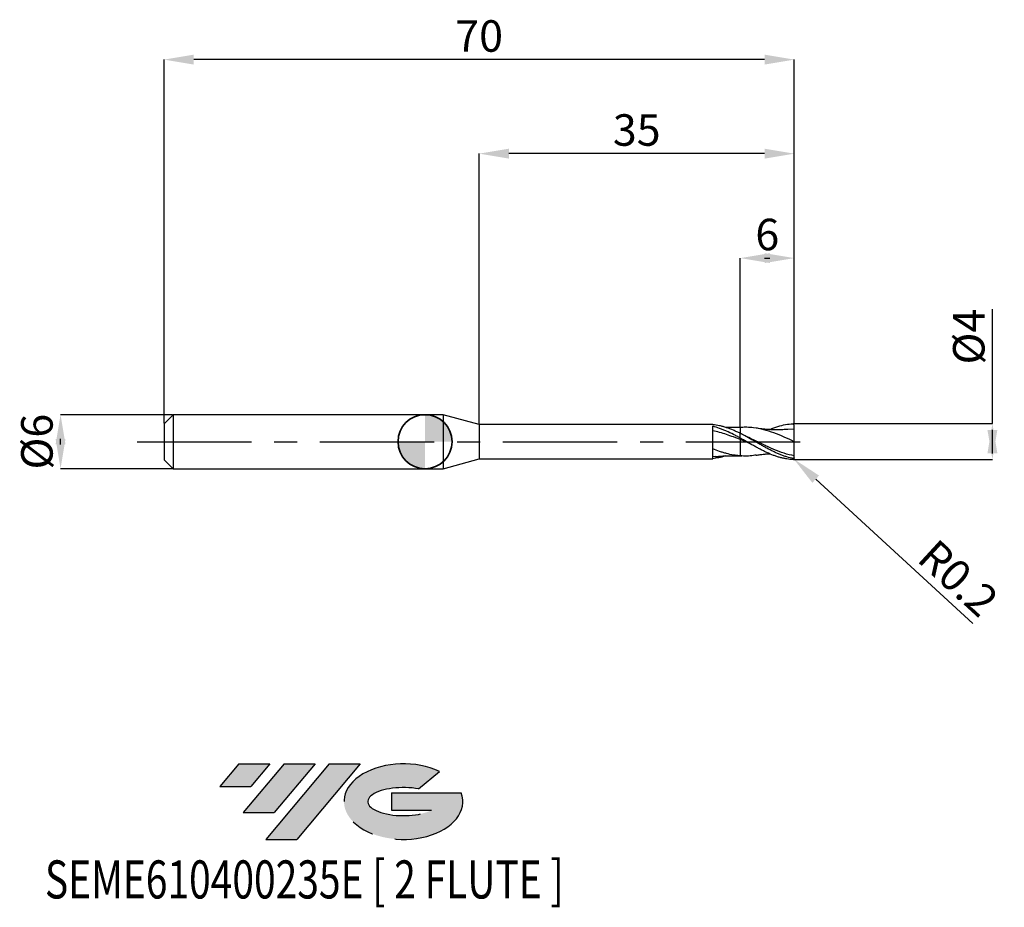
# Model space of a CAD drawing. Units: millimetres. Extents: x -45 to 64, y -52 to 47.
import ezdxf
from ezdxf.enums import TextEntityAlignment as Align

# ---------------------------------------------------------------- set-up
doc = ezdxf.new("R2010")
doc.units = ezdxf.units.MM
doc.header["$PDSIZE"] = -1
doc.linetypes.add('CENTERX2', pattern=[20.319999999999997, 12.7, -2.54, 2.54, -2.54])
doc.layers.add('FORMAT', color=2, linetype='Continuous')
doc.layers.add('중심선', color=1, linetype='CENTERX2')
doc.layers.add('외형선', color=100, linetype='Continuous', lineweight=35)
doc.layers.add('치수문자_일반주서', color=7, linetype='Continuous', lineweight=25)
doc.styles.add('SLDTEXTSTYLE0', font='TXT', dxfattribs={"width": 0.75})
doc.dimstyles.new('SLDDIMSTYLE0', dxfattribs={"dimtxt": 3.5, "dimasz": 3.302, "dimexe": 0, "dimexo": 0.0625, "dimgap": 0.875, "dimtad": 1, "dimrnd": 1e-09, "dimzin": 12, "dimdsep": 46, "dimtxsty": 'SLDTEXTSTYLE0', "dimsah": 1, "dimcen": 0.09, "dimadec": 0, "dimazin": 3, "dimtfac": 1, "dimtmove": 0, "dimatfit": 0, "dimfxl": 1, "dimfrac": 2, "dimtolj": 1, "dimtzin": 12, "dimarcsym": 0})
doc.dimstyles.new('SLDDIMSTYLE1', dxfattribs={"dimtxt": 3.5, "dimasz": 3.302, "dimexe": 0, "dimexo": 0.0625, "dimgap": 0.875, "dimtad": 1, "dimrnd": 1e-09, "dimzin": 12, "dimdsep": 46, "dimtxsty": 'SLDTEXTSTYLE0', "dimsah": 1, "dimcen": 0.09, "dimadec": 0, "dimazin": 3, "dimtfac": 1, "dimtofl": 0, "dimtmove": 0, "dimatfit": 3, "dimfxl": 1, "dimfrac": 2, "dimtolj": 1, "dimtzin": 12, "dimarcsym": 0})

# ---------------------------------------------------------------- blocks, each defined once
blk = doc.blocks.new('블럭10')
at = {"layer": '중심선'}
for p, q in [((2.268634060543552, 16.24717430164393), (0.1404042013395286, 13.71084872107135)), ((2.268634060543552, 16.24717430164393), (5.714909304380834, 16.24717430164393)), ((7.28139805157953, 16.24717430164393), (2.750260043222114, 10.84717430164391)), ((5.714909304380834, 16.24717430164393), (3.58671253028996, 13.71088815037384)), ((12.29416204261559, 16.24717430164393), (5.245725140726316, 7.84717430164391)), ((10.72767329541681, 16.24717430164393), (6.196535287059397, 10.84717430164391)), ((7.28139805157953, 16.24717430164393), (10.72767329541681, 16.24717430164393)), ((15.74043728645272, 16.24717430164393), (8.692000384563599, 7.84717430164391)), ((12.29416204261559, 16.24717430164393), (15.74043728645272, 16.24717430164393)), ((22.22332737316547, 13.45928029700563), (24.52862924686651, 15.39360700705356)), ((0.1404042013395286, 13.71084872107135), (3.58671253028996, 13.71088815037384)), ((19.22039502424796, 13.00717430171391), (19.22036997980202, 11.08717430171403)), ((19.22039502424796, 13.00717430171391), (26.96566020931264, 13.00717430171391)), ((19.22036997980202, 11.08717430171403), (23.66174974927406, 11.08717430171406)), ((2.750260043222114, 10.84717430164391), (6.196535287059397, 10.84717430164391)), ((5.245725140726316, 7.84717430164391), (8.692000384563599, 7.84717430164391))]:
    blk.add_line(p, q, dxfattribs=at)
for centre, major_axis, ratio, start_param, end_param in [((20.54032771741204, 12.0471743016438), (6.600054785286829, -1.261213355974178e-13), 0.636358354079598, 0.9219305317359503, 6.513795318482858), ((20.54032771746488, 12.04717430159265), (3.960054785062283, 1.540847449632565e-10), 0.3939339440162632, 1.131841032648279, 5.62031148352944)]:
    blk.add_ellipse(centre, major_axis=major_axis, ratio=ratio, start_param=start_param, end_param=end_param, dxfattribs=at)
at = {"layer": 'FORMAT', "color": 2, "style": 'SLDTEXTSTYLE0', "width": 0.75}
blk.add_attdef('AUTOATTR0', text='', height=4.233333333333333, dxfattribs=at).set_placement((-19.27858288401334, -0.0412997538344756), align=Align.BOTTOM_LEFT)
blk = doc.blocks.new('*D15')
at = {"layer": 'Defpoints', "color": 0}
for p in [(-27.98804538186349, 3), (-40.48450340347553, -3.000000000000047), (-27.98804538186349, -3)]:
    blk.add_point(p, dxfattribs=at)
at = {"layer": '치수문자_일반주서', "color": 0, "lineweight": -2}
for p, q in [((-28.05054538186349, 3), (-40.48450340347555, 2.999999999999952)), ((-40.48450340347554, -0.3020000000000471), (-40.48450340347554, 0.3019999999999521)), ((-28.05054538186349, -3), (-40.48450340347553, -3.000000000000048))]:
    blk.add_line(p, q, dxfattribs=at)
at = {"layer": '치수문자_일반주서', "color": 0}
for points in [[(-39.9341700701422, -0.3020000000000452), (-41.03483673680887, -0.3020000000000491), (-40.48450340347555, 2.999999999999952)], [(-41.03483673680888, 0.3019999999999501), (-39.93417007014221, 0.301999999999954), (-40.48450340347553, -3.000000000000048)]]:
    blk.add_solid(points, dxfattribs=at)
at = {"layer": '치수문자_일반주서', "color": 0, "insert": (-44.85950340347554, -1.54e-14), "char_height": 3.5, "attachment_point": 2, "rotation": 90.0000000000002, "style": 'SLDTEXTSTYLE0'}
blk.add_mtext('\\A1;%%c6', dxfattribs=at)
blk = doc.blocks.new('*D16')
at = {"layer": 'Defpoints', "color": 0}
for p in [(35.01195461813651, 20.39999999999966), (35.01195461813651, 1.581514153956221), (41.01195461813651, 1.900000000000006)]:
    blk.add_point(p, dxfattribs=at)
at = {"layer": '치수문자_일반주서', "color": 0, "lineweight": -2}
for p, q in [((35.01195461813651, 1.644014153956221), (35.01195461813651, 20.39999999999966)), ((37.70995461813651, 20.39999999999966), (38.31395461813651, 20.39999999999966)), ((41.01195461813651, 1.962500000000006), (41.01195461813651, 20.39999999999966))]:
    blk.add_line(p, q, dxfattribs=at)
at = {"layer": '치수문자_일반주서', "color": 0}
for points in [[(38.31395461813651, 20.95033333333299), (38.31395461813651, 19.84966666666632), (35.01195461813651, 20.39999999999966)], [(37.70995461813651, 19.84966666666632), (37.70995461813651, 20.95033333333299), (41.01195461813651, 20.39999999999966)]]:
    blk.add_solid(points, dxfattribs=at)
at = {"layer": '치수문자_일반주서', "color": 0, "insert": (38.01195461813651, 24.77499999999966), "char_height": 3.5, "attachment_point": 2, "style": 'SLDTEXTSTYLE0'}
blk.add_mtext('\\A1;6', dxfattribs=at)
blk = doc.blocks.new('*D17')
at = {"layer": 'Defpoints', "color": 0}
for p in [(-28.98804538186349, 42.45832450504429), (-28.98804538186349, 2), (41.01195461813651, 1.900000000000006)]:
    blk.add_point(p, dxfattribs=at)
at = {"layer": '치수문자_일반주서', "color": 0, "lineweight": -2}
for p, q in [((-28.98804538186349, 2.0625), (-28.98804538186349, 42.45832450504429)), ((37.70995461813651, 42.45832450504429), (-25.68604538186349, 42.45832450504429)), ((41.01195461813651, 1.962500000000006), (41.01195461813651, 42.45832450504429))]:
    blk.add_line(p, q, dxfattribs=at)
at = {"layer": '치수문자_일반주서', "color": 0}
for points in [[(-25.68604538186349, 43.00865783837762), (-25.68604538186349, 41.90799117171095), (-28.98804538186349, 42.45832450504429)], [(37.70995461813651, 41.90799117171095), (37.70995461813651, 43.00865783837762), (41.01195461813651, 42.45832450504429)]]:
    blk.add_solid(points, dxfattribs=at)
at = {"layer": '치수문자_일반주서', "color": 0, "insert": (6.011954618136514, 46.83332450504429), "char_height": 3.5, "attachment_point": 2, "style": 'SLDTEXTSTYLE0'}
blk.add_mtext('\\A1;70', dxfattribs=at)
blk = doc.blocks.new('*D18')
at = {"layer": 'Defpoints', "color": 0}
for p in [(6.011954618136514, 32.00700465157129), (6.011954618136514, 1.924999999999997), (41.01195461813651, 1.897300810639997)]:
    blk.add_point(p, dxfattribs=at)
at = {"layer": '치수문자_일반주서', "color": 0, "lineweight": -2}
for p, q in [((6.011954618136514, 1.987499999999997), (6.011954618136514, 32.00700465157129)), ((37.70995461813651, 32.00700465157129), (9.313954618136513, 32.00700465157129)), ((41.01195461813651, 1.959800810639997), (41.01195461813651, 32.00700465157129))]:
    blk.add_line(p, q, dxfattribs=at)
at = {"layer": '치수문자_일반주서', "color": 0}
for points in [[(9.313954618136513, 32.55733798490463), (9.313954618136513, 31.45667131823796), (6.011954618136514, 32.00700465157129)], [(37.70995461813651, 31.45667131823796), (37.70995461813651, 32.55733798490463), (41.01195461813651, 32.00700465157129)]]:
    blk.add_solid(points, dxfattribs=at)
at = {"layer": '치수문자_일반주서', "color": 0, "insert": (23.51195461813651, 36.38200465157129), "char_height": 3.5, "attachment_point": 2, "style": 'SLDTEXTSTYLE0'}
blk.add_mtext('\\A1;35', dxfattribs=at)
blk = doc.blocks.new('*D19')
at = {"layer": 'Defpoints', "color": 0}
for p in [(41.01195461813651, 2.005262893825602), (40.91195461813655, -1.995079370482131), (63.018270450215, -1.995079370482048)]:
    blk.add_point(p, dxfattribs=at)
at = {"layer": '치수문자_일반주서', "color": 0, "lineweight": -2}
for p, q in [((63.01827045021503, 2.005262893825686), (63.01827045021498, 14.73426289382569)), ((41.07445461813651, 2.005262893825603), (63.01827045021503, 2.005262893825686)), ((63.01827045021505, -1.296737106174314), (63.01827045021503, 1.306920629517952)), ((40.97445461813655, -1.995079370482131), (63.01827045021505, -1.995079370482047))]:
    blk.add_line(p, q, dxfattribs=at)
at = {"layer": '치수문자_일반주서', "color": 0}
for points in [[(63.56860378354838, -1.296737106174312), (62.46793711688171, -1.296737106174316), (63.01827045021503, 2.005262893825686)], [(62.4679371168817, 1.30692062951795), (63.56860378354837, 1.306920629517954), (63.01827045021505, -1.995079370482047)]]:
    blk.add_solid(points, dxfattribs=at)
at = {"layer": '치수문자_일반주서', "color": 0, "insert": (58.643270450215, 11.67176289382567), "char_height": 3.5, "attachment_point": 2, "rotation": 90.0000000000002, "style": 'SLDTEXTSTYLE0'}
blk.add_mtext('\\A1;%%c4', dxfattribs=at)
blk = doc.blocks.new('SW_DOWELSYMBOL_0')
at = {"linetype": 'Continuous', "lineweight": 35}
h = blk.add_hatch(color=0, dxfattribs=at)
edge = h.paths.add_edge_path(flags=0)
edge.add_arc((1.04e-14, 0), 3.000000000000004, 0, 90)
edge.add_line((1.04e-14, 3.000000000000004), (1.04e-14, 0))
edge.add_line((1.04e-14, 0), (3.000000000000015, 0))
h = blk.add_hatch(color=0, dxfattribs=at)
edge = h.paths.add_edge_path(flags=0)
edge.add_arc((1.04e-14, 0), 3.000000000000004, 180, 270.0000000000008)
edge.add_line((1.04e-14, -3.000000000000004), (1.04e-14, 0))
edge.add_line((1.04e-14, 0), (-2.999999999999994, 0))
at = {"layer": '외형선', "color": 0}
blk.add_circle((0, 0), 3.000000000000004, dxfattribs=at)
blk = doc.blocks.new('*D21')
at = {"layer": 'Defpoints', "color": 0}
for p in [(40.81195461813651, -1.795079370482117), (40.95917400273226, -1.930454600119033)]:
    blk.add_point(p, dxfattribs=at)
at = {"layer": '치수문자_일반주서', "color": 0, "lineweight": -2}
for p, q in [((40.81195461813651, -1.795079370482117), (40.95917400273226, -1.930454600119033)), ((43.38976604240812, -4.165499641424544), (60.83435400347307, -20.20662838024641))]:
    blk.add_line(p, q, dxfattribs=at)
at = {"layer": '치수문자_일반주서', "color": 0}
blk.add_solid([(43.76227354929237, -3.760400968145236), (43.01725853552387, -4.570598314703854), (40.95917400273226, -1.930454600119033)], dxfattribs=at)
at = {"layer": '치수문자_일반주서', "color": 0, "insert": (59.22970865252395, -15.16497415170421), "char_height": 3.5, "attachment_point": 5, "rotation": 317.3999861058977, "style": 'SLDTEXTSTYLE0'}
blk.add_mtext('\\A1;R0.2', dxfattribs=at)

msp = doc.modelspace()

# ---------------------------------------------------------------- hatches: boundary and pattern name
at = {"layer": '중심선'}
for points in [[(-17.22453438368504, -35.7989250712761), (-20.67080962752232, -35.7989250712761), (-22.79903948672635, -38.3352506518487), (-19.35273115777591, -38.33521122254621)], [(-12.21177039264909, -35.7989250712761), (-15.65804563648637, -35.7989250712761), (-20.18918364484376, -41.19892507127612), (-16.74290840100648, -41.19892507127612)], [(-7.199006401613195, -35.79892507127613), (-10.64528164545031, -35.7989250712761), (-17.69371854733956, -44.19892507127612), (-14.24744330350228, -44.19892507127612)]]:
    msp.add_hatch(color=256, dxfattribs=at).paths.add_polyline_path(points, flags=0)
h = msp.add_hatch(color=256, dxfattribs=at)
edge = h.paths.add_edge_path(flags=0)
edge.add_ellipse((-2.399115970600996, -39.99892507132738), major_axis=(3.960054785062284, 1.540850780301639e-10), ratio=0.3939339440162633, start_angle=39.99803423149211, end_angle=342.9046081939157, ccw=False)
edge.add_line((-0.7161163149004002, -38.58681907591441), (1.589185558800638, -36.65249236586649))
edge.add_ellipse((-2.399115970653842, -39.99892507127625), major_axis=(6.600054785286829, -1.249000902703301e-13), ratio=0.6363583540795982, start_angle=39.99873849337408, end_angle=368.4976242363725)
edge.add_line((4.026216521246767, -39.03892507120613), (-3.71904866381792, -39.0389250712061))
edge.add_line((-3.71904866381792, -39.0389250712061), (-3.719073708263854, -40.95892507120602))
edge.add_line((-3.719073708263854, -40.95892507120602), (0.7223060612081831, -40.95892507120599))

# ---------------------------------------------------------------- linework, layer by layer
at = {"color": 4, "linetype": 'Continuous', "lineweight": 25}
for p, q in [((-27.98804538186349, 3), (-28.98804538186349, 2)), ((1.999999999999972, 3), (-27.98804538186349, 3)), ((-27.98804538186349, 3), (-27.98804538186349, -3)), ((6.011954618136514, 1.924999999999997), (1.999999999999972, 3)), ((1.999999999999972, 3), (1.999999999999972, -3)), ((-28.98804538186349, 2), (-28.98804538186349, -2)), ((31.96205447282782, 1.924999999999997), (6.011954618136514, 1.924999999999997)), ((6.011954618136514, 1.924999999999997), (6.011954618136514, -1.924999999999997)), ((31.96205447282782, 1.88959765553291), (31.96205447282782, 1.924999999999997)), ((31.96205447282782, -1.924999999999997), (31.96205447282776, 1.709389812802605)), ((35.01195461813651, 0.401952387304533), (35.01195461813651, 0.9274099677879803)), ((-28.98804538186349, -2), (-27.98804538186349, -3)), ((1.999999999999972, -3), (6.011954618136514, -1.924999999999997)), ((6.011954618136514, -1.924999999999997), (31.96205447282782, -1.924999999999997)), ((32.24470468386383, -1.639253731621849), (31.96215917527817, -1.681492594830246)), ((-27.98804538186349, -3), (1.999999999999972, -3))]:
    msp.add_line(p, q, dxfattribs=at)
at = {"color": 1, "linetype": 'Continuous', "lineweight": 25}
for p, q in [((35.16973613558693, 1.589272224656526), (35.01177714807127, 1.582354143314618)), ((41.01195461813651, 1.400000000000006), (40.29811980464254, 1.353300127117691)), ((35.82932293642949, 0.5126028352728156), (35.27646359016367, 0.7899980278361127)), ((35.01164732171699, -1.582595175782416), (35.16973613558693, -1.589272224656526)), ((41.01195461813651, -1.789970616993976), (41.01195461813651, -1.795079370482117))]:
    msp.add_line(p, q, dxfattribs=at)
for centre, start, end in [((40.81195461813651, 1.795079370482131), 359.9999990691569, 77.66086519671185), ((40.81195461813651, -1.795079370482117), 282.3391348032882, 9.308431425e-07)]:
    msp.add_arc(centre, 0.1999999999999999, start, end, dxfattribs=at)
at = {"color": 4, "linetype": 'Continuous', "lineweight": 25}
for points, knots in [([(35.01195461813651, 0.4051148844735977), (34.88404145996785, 0.4743194847986842), (34.75617488042437, 0.5426905569858036), (34.50284620160275, 0.6765454905641519), (34.37771395144964, 0.7419820193361772), (33.99629311618949, 0.9344443364307864), (33.73822626920665, 1.056780298067054), (33.35935912985568, 1.224807558587102), (33.23375702769533, 1.27837317630518), (32.97897127467965, 1.380623495452454), (32.85079879784095, 1.429154893580218), (32.46743712731913, 1.565617886550811), (32.21724657126632, 1.644056332871138), (31.96205447282776, 1.709143488597761)], [0, 0, 0, 0, 0.125000000000001, 0.125000000000001, 0.2500000000000019, 0.2500000000000019, 0.5000000000000012, 0.5000000000000012, 0.625000000000001, 0.625000000000001, 0.7500000000000007, 0.7500000000000007, 1, 1, 1, 1]), ([(35.01195461813651, 0.2247554758747654), (34.8840425132029, 0.2755708893460564), (34.75617698606592, 0.325922207941673), (34.50285035367548, 0.4247951851870653), (34.37771915464097, 0.473280630918687), (33.99630155348569, 0.6163490977279338), (33.7382368474218, 0.7079288629924889), (33.23308446189057, 0.8769751245360169), (32.97860293272751, 0.9553040944431004), (32.4674580950776, 1.095468304193432), (32.21726952456083, 1.156785121312183), (31.96207968779558, 1.208698484190428)], [0, 0, 0, 0, 0.125, 0.125, 0.25, 0.25, 0.5, 0.5, 0.75, 0.75, 1, 1, 1, 1]), ([(35.01195461813651, 0.9195926915382557), (34.88404583341787, 0.9817807691041622), (34.75618362388397, 1.04208963092772), (34.50286344266308, 1.157894964694137), (34.37773555715441, 1.213359940242981), (33.99632815118352, 1.37295892646717), (33.73827019416152, 1.46951492014599), (33.35941489005941, 1.594490292149899), (33.23381774085058, 1.632961287281539), (32.97904123122279, 1.703508034408131), (32.85087323151973, 1.735468311926724), (32.46752419389398, 1.820506044621055), (32.21734188223738, 1.862569858263541), (31.96215917527817, 1.889580777939727)], [0, 0, 0, 0, 0.1249999999999997, 0.1249999999999997, 0.2499999999999994, 0.2499999999999994, 0.4999999999999988, 0.4999999999999988, 0.6249999999999998, 0.6249999999999998, 0.7500000000000007, 0.7500000000000007, 1, 1, 1, 1]), ([(35.01195461813651, 1.580702654398451), (34.88636178614033, 1.575996054278278), (34.66932185917307, 1.567862467909464), (34.39195356816569, 1.562994242644677), (34.18622324702812, 1.561664363422338), (34.01368027431923, 1.562128266607736), (33.84230416737799, 1.5642305924409), (33.63448633723183, 1.56810772399804), (33.48450351541251, 1.574723344577507), (33.39321633195763, 1.57874994817238)], [0, 0, 0, 0, 0.2308603510569417, 0.3989552025910705, 0.5108277282855497, 0.6129537199508139, 0.7205226558916993, 0.8298958555811413, 1, 1, 1, 1]), ([(35.01195461813651, 1.578109940230014), (35.01195461813651, 1.5784520939361), (35.01195461813651, 1.579368632894472), (35.01195461813657, 1.543445475806337), (35.01195461813651, 1.457454841154281), (35.01195461813657, 1.30485946626942), (35.01195461813651, 1.126722076887717), (35.01195461813651, 0.9887310014270554), (35.01195461813651, 0.9274099677879803)], [0, 0, 0, 0, 0.0869446077640585, 0.232901525887501, 0.4433463951782818, 0.6598941799350436, 0.8488623966193352, 1, 1, 1, 1]), ([(35.01195461813651, 1.568259794254033), (35.01195461813651, 1.565136854048191), (35.01195461813651, 1.558692471987719), (35.01195461813654, 1.455329286393123), (35.01195461813651, 1.305356274438665), (35.01195461813651, 1.126632020999608), (35.01195461813651, 0.9887032945297207), (35.01195461813651, 0.9274099677879875)], [0, 0, 0, 0, 0.2050516057108054, 0.423136788480407, 0.6475464563244666, 0.8433752651337498, 1, 1, 1, 1]), ([(35.01195461813651, 0.405114884473555), (35.01195461813651, 0.4044302769278687), (35.01195461813651, 0.3875955315121047), (35.01195461813651, 0.3248054059878314), (35.01195461813651, 0.2790477599600081), (35.01195461813651, 0.2247554758747583)], [0, 0, 0, 0, 0.5, 0.5, 1, 1, 1, 1]), ([(35.01195461813651, 0.4045731839372593), (35.01195461813651, 0.4026159760105656), (35.01195461813654, 0.3986559887650287), (35.01195461813646, 0.3639278082172694), (35.01195461813657, 0.3090461332078149), (35.01195461813651, 0.2533769085792272), (35.01195461813651, 0.2247554758765489)], [0, 0, 0, 0, 0.2386370911919124, 0.4828305794915531, 0.7341056954947408, 1, 1, 1, 1]), ([(35.01195461813651, 0.2247554758747583), (35.01195461813651, 0.0478379764646775), (35.01195461813651, -0.133603748130561), (35.01195461813651, -0.4885406909531653), (35.01195461813651, -0.66184790817438), (35.01195461813651, -0.9824711655082012), (35.01195461813651, -1.129616364144596), (35.01195461813651, -1.384867563041759), (35.01195461813651, -1.492925576302518), (35.01195461813651, -1.579247033629272)], [0, 0, 0, 0, 0.25, 0.25, 0.4999999999999999, 0.4999999999999999, 0.75, 0.75, 1, 1, 1, 1]), ([(35.01195461813651, 0.2247554758747583), (35.01195461813651, 0.0478379764646775), (35.01195461813651, -0.133603748130561), (35.01195461813651, -0.4885406909531653), (35.01195461813651, -0.66184790817438), (35.01195461813651, -0.9824711655082012), (35.01195461813651, -1.129616364144596), (35.01195461813651, -1.384867563041759), (35.01195461813651, -1.492925576302518), (35.01195461813651, -1.579247033629272)], [0, 0, 0, 0, 0.25, 0.25, 0.4999999999999999, 0.4999999999999999, 0.75, 0.75, 1, 1, 1, 1]), ([(35.01195461813651, -1.579247033629272), (34.88404305644278, -1.569801255833859), (34.75617807211827, -1.55714368689128), (34.50285249524094, -1.525696305024155), (34.37772183835358, -1.506945544896027), (33.99630590529205, -1.441393886161073), (33.73824230347691, -1.385335025760078), (33.35937948441668, -1.285846401530122), (33.2337791903183, -1.250099012856253), (32.97899681147797, -1.173357530622035), (32.85082596895455, -1.132450027170449), (32.46746890988052, -1.003211346154991), (32.21728136344765, -0.9088689548537374), (31.96209269321994, -0.8073574895679343)], [0, 0, 0, 0, 0.125, 0.125, 0.25, 0.25, 0.5, 0.5, 0.625, 0.625, 0.75, 0.75, 1, 1, 1, 1]), ([(33.39822732976424, -1.576954746585841), (33.36694013451611, -1.588328237097237), (33.11130253194941, -1.681257367499938), (32.63214458894632, -1.793625084410792), (32.1850961894111, -1.85765161147134), (31.96215917527817, -1.88958077793972)], [0, 0, 0, 0, 0.0653433289439218, 0.5338993100046673, 0.9999999999999999, 0.9999999999999999, 0.9999999999999999, 0.9999999999999999]), ([(32.2405627371044, -1.655951866660274), (32.36179496883111, -1.64496397982353), (32.56774822239979, -1.626297400716311), (32.83242005752379, -1.607189833907967), (33.03542905546968, -1.594467276375241), (33.20981300265302, -1.585086863165863), (33.38392010958174, -1.577204741833121), (33.56949041864377, -1.570501530877983), (33.76001991510756, -1.565594123859547), (33.96093308819616, -1.562503334384395), (34.20832005867715, -1.561334586072363), (34.56084166031141, -1.564323838800455), (34.84456470035752, -1.574625133128642), (35.01195461813651, -1.580702654398443)], [0, 0, 0, 0, 0.1336765521789215, 0.2270940694150771, 0.2903901250151749, 0.3529551186948173, 0.4158847768434434, 0.4788282821201094, 0.5539247532052233, 0.6220031412824509, 0.6963760221031363, 0.8208689971472268, 1, 1, 1, 1])]:
    msp.add_open_spline(points, degree=3, knots=knots, dxfattribs=at)
at = {"color": 1, "linetype": 'Continuous', "lineweight": 25}
for points, knots in [([(41.01195461813651, 7.1e-15), (40.63498974136704, 0.1741672792882056), (39.88102600294033, 0.5225175397397663), (38.75001960127659, 0.989527713299708), (37.61888949745756, 1.353044982537774), (36.61825191402514, 1.544496492408044), (35.80110345777112, 1.610800859383076), (35.36147905170932, 1.591630053573638), (35.1682430995547, 1.583203567548125)], [0, 0, 0, 0, 0.1935148205872777, 0.3870470873077708, 0.5805953446575611, 0.7741581252021111, 0.9007316948030549, 1, 1, 1, 1]), ([(40.3025407936083, 1.370795833430293), (40.16196006127078, 1.359535899409501), (39.91827306653985, 1.340017581096809), (39.6090767600804, 1.325748256721326), (39.38494749878626, 1.319207122692518), (39.20898106751756, 1.316453272489191), (39.04508617947064, 1.315841543593613), (38.88202897688583, 1.317202454122409), (38.58566709987301, 1.323293171754784), (38.29175786111554, 1.33708055845328), (37.96150241370034, 1.360940343933123), (37.68399335753008, 1.385475291136174), (37.27537245032013, 1.430070252485493), (36.95621370588688, 1.477329874424854), (36.77384933303742, 1.504333587988704)], [0, 0, 0, 0, 0.1188808498830328, 0.2060717465142857, 0.2623650652254522, 0.3089456840004007, 0.3554488618752916, 0.4017260592916703, 0.4478548693777005, 0.6081580139534783, 0.651761042125205, 0.7291291152928124, 0.8452268663340978, 0.9999999999999999, 0.9999999999999999, 0.9999999999999999, 0.9999999999999999]), ([(38.26595809048465, 1.342059311599058), (38.28251480044699, 1.349797556234627), (38.58704631859936, 1.492128936808705), (39.17991056032437, 1.695007880181734), (40.02619821307901, 1.920192498052364), (40.58470940101079, 1.968602926262193), (40.85469415595656, 1.990459338510225)], [0, 0, 0, 0, 0.0187779880020674, 0.3453880153198329, 0.6723899766592709, 0.9783685769423128, 0.9783685769423128, 0.9783685769423128, 0.9783685769423128]), ([(41.01195461813651, 1.400000000000006), (41.01195461813651, 1.470887229722258), (41.01195461813651, 1.551262239179053), (41.01195461813651, 1.688070258544467), (41.01195461813652, 1.741551445142586), (41.01195461813651, 1.795079367232873)], [0, 0, 0, 0, 0.5, 0.5, 0.8051040775033333, 0.8051040775033333, 0.8051040775033333, 0.8051040775033333]), ([(41.01195461813651, 7.1e-15), (41.01195461813654, 0.1665687034027954), (41.01195461813651, 0.3310871527509107), (41.01195461813651, 0.6387450999155107), (41.01195461813651, 0.7816934607495369), (41.01195461813651, 1.030513824303654), (41.01195461813651, 1.136253245131314), (41.01195461813651, 1.302133108422716), (41.01195461813654, 1.362281548872787), (41.01195461813651, 1.400000000000006)], [0, 0, 0, 0, 0.2499999999999999, 0.2499999999999999, 0.4999999999999999, 0.4999999999999999, 0.7499999999999999, 0.7499999999999999, 1, 1, 1, 1]), ([(40.91195461813655, -1.878759392336733), (40.66766912707507, -1.830201531707353), (40.41834821793228, -1.767023612717097), (40.04938604844213, -1.653375885174995), (39.92825518436112, -1.612503818923678), (39.68373308995925, -1.524614537033102), (39.56026631212805, -1.477566206471188), (39.31300258553821, -1.377996213212121), (39.1892096080112, -1.325476097117722), (38.94340102906986, -1.215887676669936), (38.82239150627439, -1.158987959163774), (38.4552676311566, -0.9814509038959898), (38.20588233235247, -0.8539803129927961), (37.83743318906454, -0.6555011653376113), (37.71650699913047, -0.588326068572627), (37.47154007068892, -0.4514494475053539), (37.34794959617344, -0.3818232480486827), (37.10064285490111, -0.241360763491997), (36.97693056419641, -0.1705267324798427), (36.73148321171087, -0.0288611937289147), (36.61060233535662, 0.0418044686203984), (36.24283968378725, 0.2541514567572705), (35.99343033916026, 0.3956590214484947), (35.62555177796108, 0.6006921858368912), (35.50467819000079, 0.6677135968214429), (35.25930444933962, 0.7996535535534761), (35.13560986983398, 0.8644162975288694), (35.01195461813651, 0.9274099677879803)], [0, 0, 0, 0, 0.1250000000000005, 0.1250000000000005, 0.1875000000000021, 0.1875000000000021, 0.2500000000000037, 0.2500000000000037, 0.3125000000000053, 0.3125000000000053, 0.3750000000000068, 0.3750000000000068, 0.5000000000000073, 0.5000000000000073, 0.5625000000000062, 0.5625000000000062, 0.6250000000000052, 0.6250000000000052, 0.6875000000000041, 0.6875000000000041, 0.750000000000003, 0.750000000000003, 0.8750000000000021, 0.8750000000000021, 0.9375000000000011, 0.9375000000000011, 1, 1, 1, 1]), ([(40.85469415595886, -1.990459338510397), (40.66766912707502, -1.98515136263719), (40.41834821793225, -1.959980558823119), (40.0493860484421, -1.900478609523994), (39.92825518436106, -1.87713350114511), (39.68373308995925, -1.823347403868887), (39.56026631212799, -1.792875136319722), (39.31300258553819, -1.725212551881675), (39.18920960801117, -1.688023256469435), (38.94340102906983, -1.607598229403024), (38.82239150627439, -1.564496753032877), (38.4552676311566, -1.426147207439421), (38.20588233235245, -1.321776374110165), (37.83743318906451, -1.15222501734916), (37.71650699913047, -1.093728757369149), (37.47154007068892, -0.9723522608503572), (37.34794959617344, -0.9095300489239406), (37.10064285490111, -0.7806492652830244), (36.97693056419641, -0.7145927539830623), (36.73148321171087, -0.5803899017401406), (36.61060233535662, -0.5124093517556361), (36.24283968378725, -0.3050148147744309), (35.99343033916026, -0.162589316696014), (35.62555177796108, 0.0501057355718828), (35.50467819000076, 0.1207059852339967), (35.25930444933962, 0.2618834553029288), (35.13560986983398, 0.3323033183432074), (35.01195461813651, 0.401952387304533)], [0, 0, 0, 0, 0.1249999999999973, 0.1249999999999973, 0.1874999999999973, 0.1874999999999973, 0.2499999999999972, 0.2499999999999972, 0.3124999999999972, 0.3124999999999972, 0.3749999999999972, 0.3749999999999972, 0.499999999999997, 0.499999999999997, 0.5624999999999982, 0.5624999999999982, 0.6249999999999993, 0.6249999999999993, 0.6874999999999992, 0.6874999999999992, 0.7499999999999991, 0.7499999999999991, 0.8750000000000002, 0.8750000000000002, 0.9375000000000001, 0.9375000000000001, 1, 1, 1, 1]), ([(36.04352865594959, -0.1894796842396147), (35.94502069233781, -0.1504061863297039), (35.60102794220145, -0.0139603649903535), (35.25727107247425, 0.1253435329417982), (35.01195461813651, 0.2247554758747654)], [0, 0, 0, 0, 0.2863663945613695, 1, 1, 1, 1]), ([(41.01195461813651, -1.577944528736424), (40.63499296072644, -1.492776937066679), (39.88103614096067, -1.322434183897556), (38.7500320527034, -0.882178815249496), (37.6189321766162, -0.3617613845929526), (36.63176767339283, 0.1322452017019913), (36.02170164638878, 0.4208847757381591), (35.78868271123886, 0.5311326558149077)], [0, 0, 0, 0, 0.2165127923567013, 0.4330448287112585, 0.6495945037581705, 0.8661601990756147, 1, 1, 1, 1]), ([(41.01195461813651, -1.577944528736424), (41.01195461813651, -1.407185134337965), (41.01195461813651, -1.171452163182273), (41.01195461813651, -0.6198823592321787), (41.01195461813651, -0.3064196984977485), (41.01195461813651, 7.1e-15)], [0, 0, 0, 0, 0.5000000000000001, 0.5000000000000001, 1, 1, 1, 1]), ([(36.78241143592706, -1.488120469546786), (36.68418038649409, -1.508306654029653), (36.33938068453031, -1.579161953180581), (35.74897803428317, -1.609090181107788), (35.25727469605548, -1.589180399522931), (35.01195461813651, -1.579247033629272)], [0, 0, 0, 0, 0.1664074570243527, 0.5841049435772623, 1, 1, 1, 1]), ([(36.77384933303742, -1.504333587988704), (36.92534083883794, -1.481636225629615), (37.18551924458123, -1.442654742661588), (37.51579235849411, -1.403829517968184), (37.76318252798177, -1.378399893592388), (37.97384996637768, -1.360124843838889), (38.1398147359329, -1.347617425482703), (38.23736312992574, -1.342230316182132), (38.26325184731743, -1.340800611965257)], [0, 0, 0, 0, 0.3045764804858407, 0.5230935074607443, 0.6657593487066353, 0.8035314817839776, 0.9478585168214725, 1, 1, 1, 1]), ([(41.01195461813651, -1.789970616992271), (41.01195461813651, -1.800293519494168), (41.01052758196269, -1.810786935593015), (41.00757589189485, -1.820623784845147), (41.00461193260102, -1.830501522714826), (40.9999975561602, -1.839985950675739), (40.99408116047587, -1.848078095923299), (40.98863441479102, -1.855527877777035), (40.98193719814944, -1.862005293172089), (40.9746194137937, -1.866989484404805), (40.96751024345147, -1.871831587255762), (40.95964889064223, -1.875402593588319), (40.95164204501017, -1.877614214021321), (40.9429430323008, -1.880017022210581), (40.93387855152721, -1.880888518493308), (40.92500971907472, -1.880411710245966), (40.92062869773301, -1.880176176750581), (40.9162612075738, -1.879615434866288), (40.91195461813643, -1.878759392336789)], [1.7e-15, 1.7e-15, 1.7e-15, 1.7e-15, 3.09836703648e-05, 3.09836703648e-05, 3.09836703648e-05, 6.21829899111e-05, 6.21829899111e-05, 6.21829899111e-05, 9.08430932116e-05, 9.08430932116e-05, 9.08430932116e-05, 0.0001186191166452, 0.0001186191166452, 0.0001186191166452, 0.0001487828091073, 0.0001487828091073, 0.0001487828091073, 0.0001635667189071, 0.0001635667189071, 0.0001635667189071, 0.0001635667189071])]:
    msp.add_open_spline(points, degree=3, knots=knots, dxfattribs=at)
for points in [[(41.0119546181365, 1.895079370482136), (41.01195461813651, 1.895820037031683), (41.01195461813651, 1.896560518533023), (41.01195461813651, 1.897300810639997)], [(41.01195461813651, -1.789970616993976), (41.01195461813651, -1.719157860375773), (41.01195461813651, -1.648284382186688), (41.01195461813651, -1.577944528736424)]]:
    msp.add_open_spline(points, degree=3, dxfattribs=at)
at = {"layer": '외형선'}
msp.add_circle((0, 0), 3.000000000000005, dxfattribs=at)
at = {"layer": '중심선'}
msp.add_line((-31.98804538186346, 0), (44.01195461813651, 7.1e-15), dxfattribs=at)

# ---------------------------------------------------------------- block references
at = {"color": 7, "linetype": 'Continuous'}
msp.add_blockref('블럭10', (-22.93944368806589, -52.04609937292004), dxfattribs=at).add_auto_attribs({'AUTOATTR0': 'SEME610400235E [ 2 FLUTE ]'})
at = {"layer": '외형선'}
msp.add_blockref('SW_DOWELSYMBOL_0', (0, 0), dxfattribs=at)

# ---------------------------------------------------------------- dimensions: what is measured, and where the dimension line sits
at = {"layer": '치수문자_일반주서'}
for base, p1, p2, dimstyle, picture, middle in [((-28.98804538186349, 42.45832450504429), (41.01195461813651, 1.900000000000006), (-28.98804538186349, 2), 'SLDDIMSTYLE1', '*D17', (6.011954618136514, 42.45832450504429)), ((6.011954618136514, 32.00700465157129), (41.01195461813651, 1.897300810639997), (6.011954618136514, 1.924999999999997), 'SLDDIMSTYLE0', '*D18', (23.51195461813651, 32.00700465157129)), ((35.01195461813651, 20.39999999999966), (41.01195461813651, 1.900000000000006), (35.01195461813651, 1.581514153956221), 'SLDDIMSTYLE0', '*D16', (38.01195461813651, 20.39999999999966))]:
    dim = msp.add_linear_dim(base=base, p1=p1, p2=p2, dimstyle=dimstyle, dxfattribs=at)
    dim.commit()
    dim.dimension.update_dxf_attribs({"geometry": picture, "text_midpoint": middle, "dimtype": 160})
for base, p1, p2, picture, middle in [((63.01827045021505, -1.995079370482047), (41.01195461813651, 2.005262893825602), (40.91195461813655, -1.995079370482131), '*D19', (63.018270450215, 11.67176289382569)), ((-40.48450340347553, -3.000000000000048), (-27.98804538186349, 3), (-27.98804538186349, -3), '*D15', (-40.48450340347554, 0))]:
    dim = msp.add_linear_dim(base=base, p1=p1, p2=p2, angle=90.0000000000002, text='%%c<>', dimstyle='SLDDIMSTYLE0', dxfattribs=at)
    dim.commit()
    dim.dimension.update_dxf_attribs({"geometry": picture, "text_midpoint": middle, "dimtype": 160})
dim = msp.add_radius_dim(center=(40.81195461813651, -1.795079370482117), mpoint=(40.95917400273226, -1.930454600119033), dimstyle='SLDDIMSTYLE0', override={"dimzin": 8}, dxfattribs=at)
dim.commit()
dim.dimension.update_dxf_attribs({"geometry": '*D21', "text_midpoint": (57.4529087635394, -17.09722857452345), "dimtype": 164})

doc.saveas('drawing.dxf')
